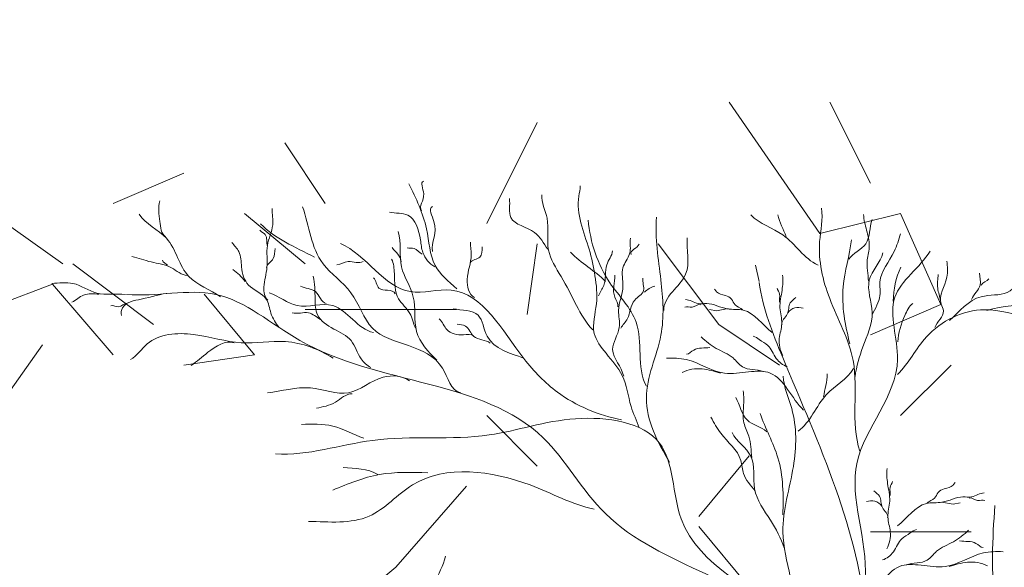
# Model space of a CAD drawing. Units: millimetres. Extents: x 5.5 to 41.7, y 2.2 to 27.
# Drawn here: x 14.2 to 14.5, y 4.7 to 4.9 of the extents above; entities that cross this region are included whole.
import ezdxf

# ---------------------------------------------------------------- set-up
doc = ezdxf.new("R2010")
doc.units = ezdxf.units.MM
doc.layers.add('3 Hatch', color=213, linetype='Continuous', lineweight=0)
doc.layers.add('9 mobiliario', color=20, linetype='Continuous', lineweight=0)

msp = doc.modelspace()

# ---------------------------------------------------------------- hatches: boundary and pattern name
at = {"layer": '3 Hatch'}
h = msp.add_hatch(dxfattribs=at)
h.set_pattern_fill('ANSI32', color=256, scale=0.008)
h.paths.add_polyline_path([(28.8674, 5.59827), (28.86449, 5.8482), (28.80445, 5.84751), (28.80735, 5.59757), (26.91726, 5.57562), (26.90507, 6.62555), (26.90217, 6.87548), (26.84212, 6.87479), (26.84502, 6.62485), (22.29918, 6.57205), (22.3022, 6.31207), (22.68362, 6.3165), (22.69262, 5.54155), (22.62263, 5.54074), (22.3022, 6.31207), (22.28321, 7.94696), (22.17322, 7.94568), (22.19245, 6.28952), (22.51288, 5.51819), (22.52752, 4.25801), (22.75203, 3.87025), (22.75404, 3.69714), (22.86404, 3.69842), (22.83361, 6.31824), (26.60811, 6.36208), (26.6203, 5.31215), (28.57044, 5.3348), (28.57125, 5.26481), (28.72124, 5.26655), (28.72043, 5.33654), (28.76042, 5.33701), (28.76124, 5.26701), (28.87123, 5.26829)])
h.paths.add_polyline_path([(26.80727, 5.57434), (26.76727, 5.57388), (26.75531, 6.60381), (26.79531, 6.60427)], flags=16)
h.paths.add_polyline_path([(22.73604, 5.24704), (22.74943, 4.09427), (22.63717, 4.28815), (22.62605, 5.24576)], flags=16)
h.paths.add_polyline_path([(22.25822, 5.42629), (21.88343, 6.32849), (21.86469, 7.9421), (21.75469, 7.94082), (21.7814, 5.64098), (20.53149, 5.62646), (20.53277, 5.51647), (21.89267, 5.53226), (21.88685, 6.03351), (22.09411, 5.5346), (20.55272, 5.5167), (20.55905, 4.97174), (20.66904, 4.97302), (20.6659, 5.243), (20.7059, 5.24346), (20.70904, 4.97348), (20.85903, 4.97522), (20.85589, 5.2452), (22.15014, 5.26024), (22.17685, 2.96039), (22.28684, 2.96167), (22.28404, 3.20254), (22.56721, 3.77406), (22.44373, 3.77262), (22.28123, 3.44464)])
h.paths.add_polyline_path([(20.60858, 5.87732), (20.54854, 5.87663), (20.55144, 5.62669), (20.61148, 5.62739)], flags=17)
edge = h.paths.add_edge_path()
edge.add_line((13.99128, 6.76558), (13.78893, 6.76323))
edge.add_line((13.78893, 6.76323), (13.83608, 2.70351))
edge.add_line((13.83608, 2.70351), (14.03843, 2.70586))
edge.add_line((14.03843, 2.70586), (14.02549, 3.82079))
edge.add_spline(control_points=[(14.02549, 3.82079), (14.02459, 3.82081), (14.02179, 3.82123), (14.01983, 3.82395), (14.01803, 3.82493)], knot_values=[0.005529, 0.005529, 0.005529, 0.005529, 0.008222, 0.014346, 0.014346, 0.014346, 0.014346], degree=3, periodic=0)
edge.add_spline(control_points=[(14.00495, 3.81849), (14.00904, 3.81829), (14.01512, 3.82029), (14.02163, 3.82152), (14.02382, 3.82096)], knot_values=[0, 0, 0, 0, 0.012279, 0.019056, 0.019056, 0.019056, 0.019056], degree=3, periodic=0)
edge.add_spline(control_points=[(14.01803, 3.82493), (14.01983, 3.82395), (14.02179, 3.82123), (14.02459, 3.82081), (14.02549, 3.82079)], knot_values=[0.005529, 0.005529, 0.005529, 0.005529, 0.011653, 0.014346, 0.014346, 0.014346, 0.014346], degree=3, periodic=0)
edge.add_spline(control_points=[(14.00426, 3.82534), (14.00554, 3.82501), (14.00753, 3.82938), (14.0107, 3.83039), (14.01263, 3.83101)], knot_values=[0, 0, 0, 0, 0.003953, 0.010146, 0.010146, 0.010146, 0.010146], degree=3, periodic=0)
edge.add_spline(control_points=[(14.00599, 3.83587), (14.00769, 3.83546), (14.01145, 3.8288), (14.0195, 3.83219), (14.02485, 3.83366), (14.02533, 3.83378)], knot_values=[0.008919, 0.008919, 0.008919, 0.008919, 0.01415, 0.027993, 0.029403, 0.029403, 0.029403, 0.029403], degree=3, periodic=0)
edge.add_line((14.02533, 3.83378), (14.02067, 4.23543))
edge.add_line((14.02067, 4.23543), (14.01669, 4.2372))
edge.add_spline(control_points=[(14.01669, 4.2372), (14.01242, 4.23208), (14.00017, 4.21931), (13.97864, 4.21119), (13.97791, 4.20027)], knot_values=[0.056379, 0.056379, 0.056379, 0.056379, 0.076836, 0.109678, 0.109678, 0.109678, 0.109678], degree=3, periodic=0)
edge.add_line((14.01669, 4.2372), (13.98357, 4.25192))
edge.add_spline(control_points=[(13.98357, 4.25192), (13.97506, 4.24771), (13.96236, 4.24039), (13.95811, 4.22559), (13.95472, 4.2214)], knot_values=[0.147968, 0.147968, 0.147968, 0.147968, 0.175154, 0.191303, 0.191303, 0.191303, 0.191303], degree=3, periodic=0)
edge.add_line((13.9584, 4.22838), (13.95853, 4.22825))
edge.add_spline(control_points=[(13.95472, 4.2214), (13.95811, 4.22559), (13.96236, 4.24039), (13.97506, 4.24771), (13.98357, 4.25192)], knot_values=[0.147968, 0.147968, 0.147968, 0.147968, 0.164117, 0.191303, 0.191303, 0.191303, 0.191303], degree=3, periodic=0)
edge.add_line((13.98357, 4.25192), (13.96941, 4.25821))
edge.add_spline(control_points=[(13.96941, 4.25821), (13.97081, 4.26042), (13.97344, 4.27175), (13.98453, 4.27247), (13.99272, 4.27232)], knot_values=[0.028296, 0.028296, 0.028296, 0.028296, 0.036305, 0.05775, 0.05775, 0.05775, 0.05775], degree=3, periodic=0)
edge.add_spline(control_points=[(13.97681, 4.27444), (13.98038, 4.27664), (13.98886, 4.28039), (13.9978, 4.28317), (14.00283, 4.28369)], knot_values=[0, 0, 0, 0, 0.01257, 0.027733, 0.027733, 0.027733, 0.027733], degree=3, periodic=0)
edge.add_spline(control_points=[(13.99272, 4.27232), (13.99653, 4.2767), (14.00385, 4.28513), (14.01482, 4.28715), (14.02005, 4.28854)], knot_values=[0.046353, 0.046353, 0.046353, 0.046353, 0.063304, 0.079203, 0.079203, 0.079203, 0.079203], degree=3, periodic=0)
edge.add_line((14.02005, 4.28854), (14.01994, 4.29841))
edge.add_line((14.01994, 4.29841), (14.0142, 4.30272))
edge.add_spline(control_points=[(14.0142, 4.30272), (14.00783, 4.30289), (13.99981, 4.30498), (13.99358, 4.30188), (13.99274, 4.30137)], knot_values=[0.001318, 0.001318, 0.001318, 0.001318, 0.02018, 0.023216, 0.023216, 0.023216, 0.023216], degree=3, periodic=0)
edge.add_line((13.99274, 4.30137), (13.98743, 4.31067))
edge.add_spline(control_points=[(13.96217, 4.31631), (13.96654, 4.31643), (13.97261, 4.30928), (13.98007, 4.3102), (13.98324, 4.31093)], knot_values=[0.057304, 0.057304, 0.057304, 0.057304, 0.070426, 0.079815, 0.079815, 0.079815, 0.079815], degree=3, periodic=0)
edge.add_spline(control_points=[(13.98324, 4.31093), (13.98567, 4.31499), (13.989, 4.31782), (13.99314, 4.31893)], knot_values=[0, 0, 0, 0, 0.012873, 0.012873, 0.012873, 0.012873], degree=3, periodic=0)
edge.add_spline(control_points=[(13.98384, 4.32), (13.98577, 4.31962), (13.99175, 4.31672), (14.00044, 4.32607), (14.00972, 4.32529), (14.01407, 4.32411)], knot_values=[0, 0, 0, 0, 0.005911, 0.018045, 0.031563, 0.031563, 0.031563, 0.031563], degree=3, periodic=0)
edge.add_line((14.01964, 4.32378), (13.99128, 6.76558))
edge = h.paths.add_edge_path(flags=16)
edge.add_spline(control_points=[(13.95807, 4.29669), (13.96096, 4.29564), (13.96741, 4.29358), (13.97696, 4.30285), (13.98634, 4.29755), (13.99069, 4.29951)], knot_values=[0, 0, 0, 0, 0.008729, 0.019474, 0.033794, 0.033794, 0.033794, 0.033794], degree=3, periodic=0)
edge.add_spline(control_points=[(13.95326, 4.29833), (13.95484, 4.2979), (13.95645, 4.29728), (13.95807, 4.29669)], knot_values=[0.033794, 0.033794, 0.033794, 0.033794, 0.0387, 0.0387, 0.0387, 0.0387], degree=3, periodic=0)
edge.add_spline(control_points=[(13.97723, 4.30965), (13.9722, 4.31012), (13.96483, 4.30553), (13.96062, 4.29905), (13.95856, 4.2971), (13.95807, 4.29669)], knot_values=[0, 0, 0, 0, 0.015158, 0.021657, 0.023567, 0.023567, 0.023567, 0.023567], degree=3, periodic=0)

# ---------------------------------------------------------------- linework, layer by layer
at = {"layer": '9 mobiliario'}
for p, q in [((14.40106, 4.84436), (14.37477, 4.88233)), ((14.40398, 4.88233), (14.41567, 4.85896)), ((14.30466, 4.84728), (14.31927, 4.87649)), ((14.24624, 4.87065), (14.25793, 4.85312)), ((14.19658, 4.85312), (14.21703, 4.86188)), ((14.18198, 4.83559), (14.16153, 4.8502)), ((14.25209, 4.83559), (14.23456, 4.8502)), ((14.42443, 4.8502), (14.40106, 4.84436)), ((14.43611, 4.82391), (14.42443, 4.8502)), ((14.31635, 4.82099), (14.31927, 4.84144)), ((14.37185, 4.81807), (14.35432, 4.84144)), ((14.20827, 4.81807), (14.1849, 4.83559)), ((14.38347, 4.8305), (14.38243, 4.83525)), ((14.15569, 4.82099), (14.17905, 4.82975)), ((14.19658, 4.8093), (14.17905, 4.82975)), ((14.22287, 4.82683), (14.23748, 4.8093)), ((14.41567, 4.81515), (14.43611, 4.82391)), ((14.2959, 4.82245), (14.25209, 4.82245)), ((14.37118, 4.82206), (14.36916, 4.82241)), ((14.37452, 4.82268), (14.37118, 4.82206)), ((14.38938, 4.80638), (14.37185, 4.81807)), ((14.17613, 4.81223), (14.16153, 4.79178)), ((14.23748, 4.8093), (14.21703, 4.80638)), ((14.43904, 4.80638), (14.42443, 4.79178)), ((14.31927, 4.77717), (14.30466, 4.79178)), ((14.36601, 4.76257), (14.38062, 4.78009)), ((14.29882, 4.77133), (14.27838, 4.74796)), ((14.43627, 4.76677), (14.4396, 4.76616)), ((14.4396, 4.76616), (14.44162, 4.76651)), ((14.38062, 4.74212), (14.36601, 4.75965)), ((14.44488, 4.75819), (14.41567, 4.75819)), ((14.27838, 4.74796), (14.26085, 4.73336))]:
    msp.add_line(p, q, dxfattribs=at)
msp.add_arc((14.44728, 4.82446), 0.02501, 155.894, 179.06, dxfattribs=at)
at = {"layer": '9 mobiliario', "start_tangent": (-0.962971, 0.269606)}
msp.add_spline([(14.29606, 4.82845), (14.28974, 4.83518), (14.28722, 4.84572), (14.28215, 4.85877)], degree=3, dxfattribs=at)
at = {"layer": '9 mobiliario'}
for points, start_tangent, end_tangent in [([(14.2858, 4.85092), (14.28642, 4.85588), (14.28642, 4.85955)], (-0.545181, 0.838318), (0.957846, 0.287281)), ([(14.34878, 4.78823), (14.34644, 4.79442), (14.34386, 4.80338), (14.33918, 4.80976), (14.33577, 4.81553), (14.3364, 4.82406), (14.33599, 4.83216), (14.33428, 4.83983), (14.33129, 4.85519), (14.33172, 4.85817)], (-0.342034, 0.939687), (0, 1)), ([(14.33533, 4.81659), (14.33065, 4.82363), (14.32617, 4.83195), (14.32254, 4.83962), (14.32212, 4.84879), (14.32061, 4.85562)], (-0.721391, 0.692528), (0.073914, 0.997265)), ([(14.21171, 4.84348), (14.21008, 4.84789), (14.21008, 4.85381)], (-0.817702, 0.575642), (0.315976, 0.948767)), ([(14.29713, 4.79836), (14.29183, 4.80551), (14.27161, 4.81702), (14.26538, 4.82729), (14.25729, 4.83568), (14.25139, 4.85216)], (-0.983822, 0.179149), (-0.307988, 0.95139)), ([(14.28894, 4.83916), (14.2894, 4.84786), (14.28894, 4.85222)], (-0.112322, 0.993672), (0.846382, 0.532576)), ([(14.32232, 4.83983), (14.31849, 4.84473), (14.31167, 4.849), (14.31123, 4.85455)], (-0.569705, 0.82185), (-0.138227, 0.990401)), ([(14.22761, 4.82605), (14.21845, 4.83198), (14.21197, 4.84303), (14.20414, 4.85004)], (-0.796112, 0.60515), (-0.491849, 0.87068)), ([(14.24133, 4.82508), (14.24019, 4.82888), (14.24108, 4.83459), (14.24121, 4.84093), (14.24273, 4.8469), (14.2426, 4.8516)], (-0.76581, 0.643066), (0.037069, 0.999313)), ([(14.28963, 4.8348), (14.28618, 4.83893), (14.28549, 4.84259), (14.28183, 4.84969), (14.27656, 4.85061)], (-0.893798, 0.448471), (-0.967011, 0.254733)), ([(14.40053, 4.83528), (14.39035, 4.84399), (14.38113, 4.84981)], (-0.911632, 0.411008), (-0.666904, 0.745144)), ([(14.39131, 4.8435), (14.38889, 4.84981)], (-0.362719, 0.931899), (-0.231427, 0.972852)), ([(14.41263, 4.78148), (14.41069, 4.80766), (14.4039, 4.82559), (14.401, 4.84206), (14.40149, 4.85175)], (-0.316492, 0.948595), (-0.172812, 0.984955)), ([(14.41517, 4.83058), (14.41476, 4.83675), (14.41537, 4.84085), (14.41456, 4.84537), (14.41372, 4.84989)], (-0.09646, 0.995337), (-0.057133, 0.998367)), ([(14.2548, 4.83755), (14.2464, 4.84191), (14.23925, 4.84719)], (-0.87421, 0.485548), (-0.69396, 0.720013)), ([(14.35085, 4.80023), (14.34789, 4.81876), (14.34031, 4.83013), (14.33399, 4.84825)], (-0.464694, 0.885471), (-0.106279, 0.994336)), ([(14.35758, 4.77832), (14.35085, 4.79685), (14.35506, 4.81497), (14.35506, 4.83098), (14.35379, 4.84908)], (-0.522515, 0.85263), (0.084635, 0.996412)), ([(14.4094, 4.83694), (14.41434, 4.84146), (14.41619, 4.84845)], (0.56748, 0.823387), (0.316627, 0.94855)), ([(14.24121, 4.84068), (14.24057, 4.84411), (14.23905, 4.84537)], (-0.299612, 0.954061), (-0.624514, 0.781014)), ([(14.29023, 4.80782), (14.28437, 4.81609), (14.28342, 4.82604), (14.28001, 4.83475), (14.27907, 4.84501)], (-0.740367, 0.672203), (-0.280106, 0.959969)), ([(14.41619, 4.82093), (14.41846, 4.82647), (14.41846, 4.83037), (14.42256, 4.8392), (14.42441, 4.84434)], (0.442149, 0.896942), (0.306265, 0.951946)), ([(14.24464, 4.81721), (14.24222, 4.82139), (14.24083, 4.82546), (14.23574, 4.82951), (14.23371, 4.83472), (14.23295, 4.83916), (14.23092, 4.84182)], (-0.67687, 0.736103), (-0.58924, 0.807958)), ([(14.34368, 4.79054), (14.32513, 4.79853), (14.31544, 4.80822), (14.29437, 4.82802), (14.28257, 4.8276), (14.26235, 4.8415)], (-0.981577, 0.191066), (-0.920281, 0.391257)), ([(14.30108, 4.82586), (14.29903, 4.83114), (14.30018, 4.83824), (14.29994, 4.84191)], (-0.85755, 0.5144), (0, 1)), ([(14.3443, 4.80316), (14.3411, 4.81083), (14.34301, 4.81723), (14.34281, 4.82213), (14.34408, 4.82917), (14.34408, 4.8345), (14.34601, 4.83856), (14.34622, 4.84303)], (-0.207149, 0.978309), (0.084778, 0.9964)), ([(14.34644, 4.83835), (14.34878, 4.84133)], (-0.33789, 0.941186), (0.387672, 0.921797)), ([(14.3559, 4.82212), (14.36223, 4.83266), (14.36265, 4.84319)], (-0.059701, 0.998216), (0.066096, 0.997813)), ([(14.40973, 4.8125), (14.40779, 4.82897), (14.41022, 4.84254)], (-0.242592, 0.970128), (0.120018, 0.992772)), ([(14.24095, 4.83459), (14.24286, 4.83713), (14.24349, 4.84005)], (0.192443, 0.981308), (0.300911, 0.953652)), ([(14.2799, 4.83624), (14.27727, 4.84031)], (0.042728, 0.999087), (-0.575865, 0.817545)), ([(14.28597, 4.83846), (14.28366, 4.84007), (14.28161, 4.84029)], (-0.919448, 0.393212), (-0.917373, 0.398029)), ([(14.29994, 4.83595), (14.3027, 4.83755), (14.30339, 4.84053)], (0.406001, 0.913873), (0.071424, 0.997446)), ([(14.33905, 4.83055), (14.32893, 4.83897)], (-0.702733, 0.711454), (-0.683797, 0.729672)), ([(14.33704, 4.8264), (14.33855, 4.82939), (14.3394, 4.83536), (14.3411, 4.8394)], (0.296315, 0.95509), (0.107685, 0.994185)), ([(14.41416, 4.74463), (14.41182, 4.77827), (14.42354, 4.808), (14.42276, 4.826), (14.43294, 4.8393)], (0.073378, 0.997304), (0.512334, 0.858786)), ([(14.41125, 4.80305), (14.41352, 4.81168), (14.41619, 4.82154), (14.41537, 4.83099), (14.41928, 4.8388)], (0.133746, 0.991016), (0.225211, 0.97431)), ([(14.43855, 4.81923), (14.44774, 4.82613), (14.45527, 4.82738), (14.4605, 4.83324), (14.46489, 4.84034)], (0.734587, 0.678514), (0.554873, 0.831935)), ([(14.21803, 4.8323), (14.21342, 4.8345), (14.20756, 4.83617), (14.202, 4.83774)], (-0.999964, 0.008427), (-0.978397, 0.206737)), ([(14.21228, 4.83523), (14.21081, 4.83669)], (-0.730696, 0.682703), (-0.326628, 0.945153)), ([(14.26889, 4.83632), (14.26457, 4.83632), (14.26132, 4.83537)], (-0.809864, -0.586617), (-0.994549, -0.104274)), ([(14.28404, 4.81699), (14.28241, 4.82131), (14.27916, 4.8255), (14.27794, 4.83281), (14.27714, 4.83699)], (-0.421869, 0.906657), (-0.442971, 0.896536)), ([(14.43432, 4.81721), (14.43681, 4.82202), (14.43616, 4.82393), (14.43781, 4.83173), (14.43781, 4.83636)], (0.349502, 0.936936), (-0.111816, 0.993729)), ([(14.44941, 4.82215), (14.46405, 4.82382), (14.47345, 4.82634), (14.47576, 4.83051), (14.48872, 4.83511)], (0.95137, 0.308052), (0.871055, 0.491186)), ([(14.23473, 4.83053), (14.23117, 4.83395)], (-0.590013, 0.807394), (-0.87425, 0.485476)), ([(14.34259, 4.8232), (14.34174, 4.82598), (14.34174, 4.83237)], (0.23863, 0.971111), (0.014588, 0.999894)), ([(14.39038, 4.80917), (14.38933, 4.81408), (14.39004, 4.81828), (14.38951, 4.82293), (14.39013, 4.82802), (14.39029, 4.83231)], (-0.526351, 0.850267), (-0.083036, 0.996547)), ([(14.43599, 4.82493), (14.43516, 4.82858), (14.43532, 4.83255)], (-0.140729, 0.990048), (0.07714, 0.99702)), ([(14.44494, 4.82533), (14.44745, 4.82948), (14.44726, 4.83297)], (0.368341, 0.929691), (0.023791, 0.999717)), ([(14.20015, 4.82673), (14.19182, 4.82717), (14.18494, 4.82996), (14.17881, 4.82996)], (-0.987787, 0.155813), (-0.999519, -0.031017)), ([(14.27112, 4.80564), (14.26832, 4.80814), (14.2654, 4.81342), (14.26041, 4.81679), (14.25571, 4.82089), (14.25498, 4.82544), (14.2544, 4.83203)], (-0.865897, 0.500222), (-0.295555, 0.955326)), ([(14.27821, 4.82699), (14.27348, 4.82861), (14.27186, 4.83159)], (-0.439827, 0.898083), (-0.778813, 0.627257)), ([(14.34345, 4.81702), (14.34537, 4.81979), (14.34749, 4.82512), (14.35005, 4.82789), (14.34985, 4.83152)], (0.51487, 0.857268), (0.181543, 0.983383)), ([(14.43385, 4.60825), (14.41323, 4.65975), (14.41438, 4.73185), (14.39033, 4.80852), (14.38347, 4.83027)], (-0.439112, 0.898432), (-0.141235, 0.989976)), ([(14.44777, 4.82948), (14.44993, 4.83131)], (0.432044, 0.901852), (0.548777, 0.835969)), ([(14.19255, 4.82688), (14.18803, 4.82659), (14.18465, 4.82454)], (-0.998838, 0.048184), (-0.882538, -0.470242)), ([(14.21317, 4.82717), (14.20469, 4.82542), (14.19928, 4.82293), (14.19899, 4.82074)], (-0.998153, -0.060753), (0.369543, -0.929214)), ([(14.41102, 4.67657), (14.39459, 4.7282), (14.33902, 4.7634), (14.32101, 4.78531), (14.25057, 4.81349), (14.22631, 4.82678), (14.20046, 4.82678)], (-0.334334, 0.942454), (-0.995821, 0.091331)), ([(14.27192, 4.81578), (14.2601, 4.82356), (14.24983, 4.82356), (14.24173, 4.82729)], (-0.982608, 0.185694), (-0.945301, 0.326199)), ([(14.25823, 4.82417), (14.25511, 4.82759), (14.25075, 4.82916)], (-0.975614, 0.219492), (-0.900874, 0.43408)), ([(14.35027, 4.82746), (14.35327, 4.82917)], (0.779975, 0.62581), (0.966443, 0.256882)), ([(14.37871, 4.82241), (14.37653, 4.82381), (14.37548, 4.82539), (14.37372, 4.82652), (14.37118, 4.82758), (14.37056, 4.82829)], (-0.829135, 0.559048), (-0.87003, 0.493)), ([(14.38942, 4.82451), (14.38942, 4.82688), (14.38871, 4.82863)], (-0.304016, 0.952667), (-0.131616, 0.991301)), ([(14.20061, 4.82425), (14.19812, 4.82323), (14.19592, 4.82352)], (-0.999537, 0.030434), (-0.956588, -0.291444)), ([(14.36653, 4.82381), (14.36408, 4.82311), (14.36198, 4.82311)], (-0.926545, 0.376184), (-0.900405, -0.435053)), ([(14.38722, 4.81576), (14.37889, 4.82222), (14.37428, 4.82261), (14.36831, 4.82415), (14.36581, 4.82415), (14.36216, 4.82531)], (-0.786474, 0.617624), (-0.999905, 0.013769)), ([(14.39013, 4.81811), (14.39162, 4.82109), (14.39249, 4.82433), (14.39407, 4.82591)], (-0.288454, 0.957494), (0.736359, 0.676591)), ([(14.4236, 4.81311), (14.42565, 4.82072), (14.42792, 4.82421)], (0.065642, 0.997843), (0.787158, 0.616751)), ([(14.25654, 4.81956), (14.25308, 4.82148), (14.24838, 4.82148)], (-0.868141, 0.496317), (-0.953192, 0.302366)), ([(14.31533, 4.80836), (14.30477, 4.81469), (14.30214, 4.82076), (14.295, 4.82262)], (-0.934837, 0.355077), (-0.985014, 0.172476)), ([(14.39178, 4.82145), (14.39381, 4.82293), (14.39626, 4.82285)], (0.641992, 0.766711), (0.993512, -0.113724)), ([(14.42352, 4.80364), (14.43191, 4.81449), (14.44866, 4.82238), (14.46198, 4.8204), (14.48267, 4.82287)], (0.719808, 0.694173), (0.995946, 0.089952)), ([(14.30092, 4.81479), (14.29794, 4.8151), (14.29317, 4.81658), (14.29092, 4.81971)], (-0.791751, 0.610843), (-0.755548, 0.655094)), ([(14.30569, 4.81271), (14.30092, 4.81464), (14.29852, 4.81762), (14.29615, 4.81823)], (-0.787205, 0.616691), (-0.980602, 0.19601)), ([(14.26019, 4.80833), (14.2464, 4.81316), (14.23364, 4.81281), (14.21984, 4.81522), (14.2064, 4.81247), (14.20155, 4.80798)], (-0.83978, 0.542927), (-0.887846, -0.460142)), ([(14.23157, 4.81281), (14.22398, 4.81005), (14.21915, 4.80626)], (-0.939194, 0.343386), (-0.82238, -0.568938)), ([(14.38472, 4.8045), (14.37866, 4.80586), (14.37593, 4.80843), (14.37109, 4.81117), (14.3667, 4.81449)], (-0.946525, 0.322631), (-0.73789, 0.674921)), ([(14.39162, 4.80593), (14.38846, 4.80829), (14.38599, 4.81206), (14.38354, 4.81373), (14.3818, 4.81469)], (-0.962666, 0.27069), (-0.99118, 0.132523)), ([(14.36927, 4.81147), (14.36457, 4.8107), (14.36245, 4.8095)], (-0.977964, -0.208771), (-0.998472, -0.055261)), ([(14.39637, 4.79331), (14.38672, 4.80403), (14.3735, 4.80403), (14.36241, 4.80796), (14.3567, 4.80832)], (-0.722907, 0.690946), (-0.99955, -0.030004)), ([(14.3723, 4.80404), (14.367, 4.80526), (14.36123, 4.80419)], (-0.967956, 0.251119), (-0.873883, -0.486136)), ([(14.39475, 4.78722), (14.40297, 4.79781), (14.41083, 4.80537)], (0.810048, 0.586363), (0.502979, 0.864298)), ([(14.40213, 4.79714), (14.40322, 4.8038)], (0.167389, 0.985891), (0.030537, 0.999534)), ([(14.28235, 4.80182), (14.27473, 4.80286), (14.26471, 4.79836), (14.25364, 4.79975), (14.24119, 4.79836)], (-0.827181, 0.561936), (-0.996096, -0.088278)), ([(14.39374, 4.73209), (14.39037, 4.75812), (14.3934, 4.77705), (14.39292, 4.79377), (14.39049, 4.80316)], (0.118745, 0.992925), (-0.029315, 0.99957)), ([(14.26575, 4.79801), (14.2609, 4.7956), (14.25536, 4.79386)], (-0.992329, 0.123624), (-0.96851, -0.248973)), ([(14.38135, 4.77967), (14.38052, 4.78579), (14.37909, 4.78969), (14.37898, 4.79428), (14.37888, 4.79888)], (-0.106192, 0.994346), (-0.145322, 0.989384)), ([(14.38572, 4.78707), (14.37998, 4.7905), (14.37676, 4.79697)], (-0.721831, 0.692069), (-0.501364, 0.865236)), ([(14.39033, 4.76306), (14.38891, 4.77958), (14.3838, 4.79238)], (0.042021, 0.999117), (-0.317708, 0.948189)), ([(14.39301, 4.73139), (14.36092, 4.7619), (14.35466, 4.7838), (14.3304, 4.79085), (14.30535, 4.78615), (14.2717, 4.78459), (14.24351, 4.78067)], (-0.707412, 0.706802), (-0.997992, 0.063333)), ([(14.26912, 4.78522), (14.2601, 4.78872), (14.2511, 4.78921)], (-0.947682, 0.319215), (-0.99981, -0.019506)), ([(14.38231, 4.77001), (14.37897, 4.77498), (14.37818, 4.7788), (14.37238, 4.78663), (14.36953, 4.79128)], (-0.613903, 0.789381), (-0.4919, 0.870652)), ([(14.39074, 4.7535), (14.38678, 4.76149), (14.38218, 4.77061), (14.38108, 4.78003), (14.37568, 4.78689)], (-0.3308, 0.943701), (-0.417018, 0.908898)), ([(14.33573, 4.76469), (14.3172, 4.77169), (14.28315, 4.77169), (14.27063, 4.76268), (14.2531, 4.76118)], (-0.9777, 0.210005), (-0.999706, 0.024244)), ([(14.27313, 4.7747), (14.26311, 4.7767)], (-0.831963, 0.554831), (-0.99666, 0.081662)), ([(14.4204, 4.75327), (14.42145, 4.75817), (14.42075, 4.76238), (14.42127, 4.76703), (14.42066, 4.77212), (14.42049, 4.77641)], (0.526351, 0.850267), (0.083036, 0.996547)), ([(14.42136, 4.76861), (14.42136, 4.77098), (14.42207, 4.77273)], (0.304016, 0.952667), (0.131616, 0.991301)), ([(14.43207, 4.76651), (14.43425, 4.76791), (14.4353, 4.76949), (14.43706, 4.77062), (14.4396, 4.77168), (14.44022, 4.77238)], (0.829135, 0.559048), (0.87003, 0.493)), ([(14.42066, 4.76221), (14.41917, 4.76519), (14.4183, 4.76843), (14.41672, 4.77001)], (0.288454, 0.957494), (-0.736359, 0.676591)), ([(14.419, 4.76555), (14.41697, 4.76703), (14.41452, 4.76695)], (-0.641992, 0.766711), (-0.993512, -0.113724)), ([(14.42356, 4.75986), (14.43189, 4.76632), (14.4365, 4.76671), (14.44247, 4.76825), (14.44498, 4.76825), (14.44863, 4.76941)], (0.786474, 0.617624), (0.999905, 0.013769)), ([(14.44425, 4.76791), (14.4467, 4.7672), (14.44881, 4.7672)], (0.926545, 0.376184), (0.900405, -0.435053)), ([(14.44071, 4.61969), (14.45216, 4.66433), (14.47391, 4.69637), (14.47391, 4.7513), (14.47736, 4.76618)], (0.469366, 0.883004), (0.492187, 0.87049)), ([(14.44984, 4.65942), (14.45643, 4.7063), (14.45173, 4.7368), (14.45173, 4.76575)], (0.122748, 0.992438), (0.077788, 0.99697)), ([(14.41917, 4.75003), (14.42233, 4.75239), (14.42479, 4.75616), (14.42724, 4.75783), (14.42899, 4.75879)], (0.962666, 0.27069), (0.99118, 0.132523)), ([(14.42606, 4.7486), (14.43213, 4.74996), (14.43485, 4.75253), (14.4397, 4.75527), (14.44409, 4.75859)], (0.946525, 0.322631), (0.73789, 0.674921)), ([(14.44151, 4.75557), (14.44621, 4.7548), (14.44833, 4.7536)], (0.977964, -0.208771), (0.998472, -0.055261)), ([(14.41441, 4.7374), (14.42407, 4.74813), (14.43728, 4.74813), (14.44837, 4.75205), (14.45409, 4.75241)], (0.722907, 0.690946), (0.99955, -0.030004)), ([(14.28923, 4.63821), (14.28016, 4.67514), (14.28644, 4.70371), (14.28573, 4.73577), (14.29272, 4.7511)], (-0.579088, 0.815265), (0.233415, 0.972377)), ([(14.43848, 4.74814), (14.44378, 4.74935), (14.44955, 4.74829)], (0.967956, 0.251119), (0.873883, -0.486136))]:
    msp.add_spline(points, degree=3, dxfattribs=dict(at, start_tangent=start_tangent, end_tangent=end_tangent))
at = {"layer": '9 mobiliario', "end_tangent": (-0.999582, -0.028914)}
msp.add_spline([(14.28765, 4.7752), (14.27362, 4.7747), (14.2601, 4.77019)], degree=3, dxfattribs=at)

doc.saveas('drawing.dxf')
